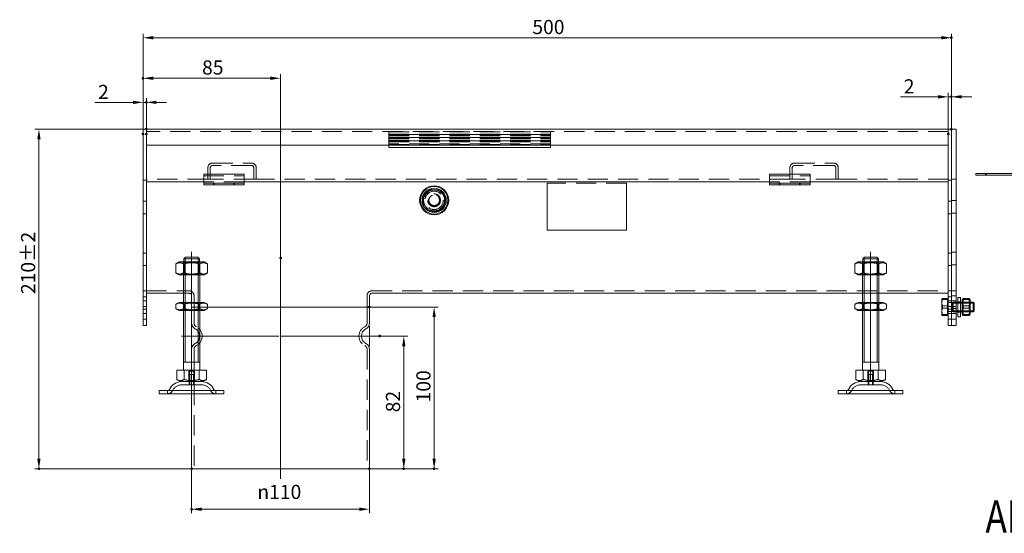
# Model space of a CAD drawing. Extents: x -101 to 30374, y -10540 to 12501.
# Drawn here: x 5264 to 5873, y -3726 to -3408 of the extents above; entities that cross this region are included whole.
import ezdxf

# ---------------------------------------------------------------- set-up
doc = ezdxf.new("R2010")
doc.units = 0
doc.header["$LTSCALE"] = 25
for name, pattern in [('AUSGEZOGEN', [0]), ('GESTRICHELT', [0.75, 0.5, -0.25]), ('STRICHPUNKT', [1, 0.5, -0.25, 0, -0.25])]:
    doc.linetypes.add(name, pattern=pattern)
for name, color, linetype, lineweight in [('ACO_DIMENSION', 3, 'AUSGEZOGEN', 9), ('ACO_HIDDEN', 81, 'GESTRICHELT', 9), ('ACO_MITTE', 1, 'STRICHPUNKT', 9), ('ACO_VISIBLE ( NOTE )', 7, 'CONTINUOUS', 15), ('AM_BOR', 7, 'CONTINUOUS', 50)]:
    doc.layers.add(name, color=color, linetype=linetype, lineweight=lineweight)
doc.styles.add('Text poznámky (ISO)', font='TAHOMA.TTF')
doc.dimstyles.new('Výchozí (ISO)', dxfattribs={"dimscale": 2.5, "dimtxt": 3.5, "dimasz": 2.5, "dimexe": 1, "dimexo": 0, "dimgap": 0.762, "dimtad": 1, "dimrnd": 1e-08, "dimtxsty": 'Text poznámky (ISO)', "dimcen": 0.09, "dimdle": 10, "dimclrd": 256, "dimclre": 256, "dimclrt": 256, "dimazin": 2, "dimtfac": 1.001486, "dimtmove": 0, "dimatfit": 3, "dimfxl": 0, "dimtolj": 1, "dimlwd": -1, "dimlwe": -1, "dimarcsym": 0})

# ---------------------------------------------------------------- blocks, each defined once
blk = doc.blocks.new('*D1253')
at = {"layer": 'ACO_DIMENSION'}
for p, q in [((5339.98, -3478.77), (5339.98, -3441.81)), ((5418.73, -3444.31), (5346.23, -3444.31)), ((5424.98, -3555.52), (5424.98, -3441.81))]:
    blk.add_line(p, q, dxfattribs=at)
for points in [[(5346.23, -3443.27), (5346.23, -3445.35), (5339.98, -3444.31)], [(5418.73, -3443.27), (5418.73, -3445.35), (5424.98, -3444.31)]]:
    blk.add_solid(points, dxfattribs=at)
at = {"layer": 'AM_BOR', "color": 0}
for p in [(5339.98, -3444.31), (5339.98, -3478.77), (5424.98, -3555.52)]:
    blk.add_point(p, dxfattribs=at)
at = {"layer": 'ACO_DIMENSION', "insert": (5376.44, -3433.25), "char_height": 8.75, "attachment_point": 1, "style": 'Text poznámky (ISO)'}
blk.add_mtext('\\A1;85', dxfattribs=at)
blk = doc.blocks.new('*D1254')
at = {"layer": 'ACO_DIMENSION'}
for p, q in [((5479.98, -3585.77), (5522.48, -3585.77)), ((5519.98, -3592.02), (5519.98, -3679.52)), ((5479.98, -3685.77), (5522.48, -3685.77))]:
    blk.add_line(p, q, dxfattribs=at)
for points in [[(5518.94, -3592.02), (5521.02, -3592.02), (5519.98, -3585.77)], [(5518.94, -3679.52), (5521.02, -3679.52), (5519.98, -3685.77)]]:
    blk.add_solid(points, dxfattribs=at)
at = {"layer": 'AM_BOR', "color": 0}
for p in [(5479.98, -3585.77), (5479.98, -3685.77), (5519.98, -3685.77)]:
    blk.add_point(p, dxfattribs=at)
at = {"layer": 'ACO_DIMENSION', "insert": (5508.97, -3644.72), "char_height": 8.75, "attachment_point": 1, "rotation": 90, "style": 'Text poznámky (ISO)'}
blk.add_mtext('\\A1;100', dxfattribs=at)
blk = doc.blocks.new('*D1255')
at = {"layer": 'ACO_DIMENSION'}
for p, q in [((5369.98, -3685.77), (5369.98, -3713.27)), ((5479.98, -3685.77), (5479.98, -3713.27)), ((5473.73, -3710.77), (5376.23, -3710.77))]:
    blk.add_line(p, q, dxfattribs=at)
for points in [[(5376.23, -3709.73), (5376.23, -3711.81), (5369.98, -3710.77)], [(5473.73, -3709.73), (5473.73, -3711.81), (5479.98, -3710.77)]]:
    blk.add_solid(points, dxfattribs=at)
at = {"layer": 'AM_BOR', "color": 0}
for p in [(5369.98, -3685.77), (5479.98, -3685.77), (5369.98, -3710.77)]:
    blk.add_point(p, dxfattribs=at)
at = {"layer": 'ACO_DIMENSION', "insert": (5410.65, -3695.7), "char_height": 8.75, "attachment_point": 1, "style": 'Text poznámky (ISO)'}
blk.add_mtext('\\A1;{\\fAIGDT|b0|i0;\\H8.7500;\\ln\\fTahoma|b0|i0;\\H8.7500;}110', dxfattribs=at)
blk = doc.blocks.new('*D1256')
at = {"layer": 'ACO_DIMENSION'}
for p, q in [((5486.23, -3603.77), (5503.72, -3603.77)), ((5501.22, -3610.02), (5501.22, -3679.52)), ((5479.98, -3685.77), (5503.72, -3685.77))]:
    blk.add_line(p, q, dxfattribs=at)
for points in [[(5500.17, -3610.02), (5502.26, -3610.02), (5501.22, -3603.77)], [(5500.17, -3679.52), (5502.26, -3679.52), (5501.22, -3685.77)]]:
    blk.add_solid(points, dxfattribs=at)
at = {"layer": 'AM_BOR', "color": 0}
for p in [(5486.23, -3603.77), (5479.98, -3685.77), (5501.22, -3685.77)]:
    blk.add_point(p, dxfattribs=at)
at = {"layer": 'ACO_DIMENSION', "insert": (5490.16, -3650.86), "char_height": 8.75, "attachment_point": 1, "rotation": 90, "style": 'Text poznámky (ISO)'}
blk.add_mtext('\\A1;82', dxfattribs=at)
blk = doc.blocks.new('*D1257')
at = {"layer": 'ACO_DIMENSION'}
for p, q in [((5341.98, -3475.77), (5273, -3475.77)), ((5275.5, -3482.02), (5275.5, -3679.52)), ((5369.98, -3685.77), (5273, -3685.77))]:
    blk.add_line(p, q, dxfattribs=at)
for points in [[(5274.46, -3482.02), (5276.54, -3482.02), (5275.5, -3475.77)], [(5274.46, -3679.52), (5276.54, -3679.52), (5275.5, -3685.77)]]:
    blk.add_solid(points, dxfattribs=at)
at = {"layer": 'AM_BOR', "color": 0}
for p in [(5341.98, -3475.77), (5275.5, -3685.77), (5369.98, -3685.77)]:
    blk.add_point(p, dxfattribs=at)
at = {"layer": 'ACO_DIMENSION', "insert": (5264.47, -3577.72), "char_height": 8.75, "attachment_point": 1, "rotation": 90, "style": 'Text poznámky (ISO)'}
blk.add_mtext('\\A1;210{\\H8.763000;±2}', dxfattribs=at)
blk = doc.blocks.new('*D1258')
at = {"layer": 'ACO_DIMENSION'}
for p, q in [((5339.98, -3478.77), (5339.98, -3416.77)), ((5346.23, -3419.27), (5833.73, -3419.27)), ((5839.98, -3475.82), (5839.98, -3416.77))]:
    blk.add_line(p, q, dxfattribs=at)
for points in [[(5346.23, -3418.23), (5346.23, -3420.31), (5339.98, -3419.27)], [(5833.73, -3418.23), (5833.73, -3420.31), (5839.98, -3419.27)]]:
    blk.add_solid(points, dxfattribs=at)
at = {"layer": 'AM_BOR', "color": 0}
for p in [(5839.98, -3419.27), (5839.98, -3475.82), (5339.98, -3478.77)]:
    blk.add_point(p, dxfattribs=at)
at = {"layer": 'ACO_DIMENSION', "insert": (5580.74, -3408.26), "char_height": 8.75, "attachment_point": 1, "style": 'Text poznámky (ISO)'}
blk.add_mtext('\\A1;500', dxfattribs=at)
blk = doc.blocks.new('*D1259')
at = {"layer": 'ACO_DIMENSION'}
for p, q in [((5333.73, -3459.21), (5310.19, -3459.21)), ((5339.98, -3478.77), (5339.98, -3456.71)), ((5341.98, -3459.21), (5339.98, -3459.21)), ((5341.98, -3478.77), (5341.98, -3456.71)), ((5348.23, -3459.21), (5354.48, -3459.21))]:
    blk.add_line(p, q, dxfattribs=at)
for points in [[(5333.73, -3458.17), (5333.73, -3460.25), (5339.98, -3459.21)], [(5348.23, -3458.17), (5348.23, -3460.25), (5341.98, -3459.21)]]:
    blk.add_solid(points, dxfattribs=at)
at = {"layer": 'AM_BOR', "color": 0}
for p in [(5341.98, -3459.21), (5339.98, -3478.77), (5341.98, -3478.77)]:
    blk.add_point(p, dxfattribs=at)
at = {"layer": 'ACO_DIMENSION', "insert": (5312.1, -3448.38), "char_height": 8.75, "attachment_point": 1, "style": 'Text poznámky (ISO)'}
blk.add_mtext('\\A1;2', dxfattribs=at)
blk = doc.blocks.new('*D1260')
at = {"layer": 'ACO_DIMENSION'}
for p, q in [((5831.73, -3455.79), (5808.55, -3455.79)), ((5837.98, -3478.77), (5837.98, -3453.29)), ((5839.98, -3455.79), (5837.98, -3455.79)), ((5839.98, -3475.82), (5839.98, -3453.29)), ((5846.23, -3455.79), (5852.48, -3455.79))]:
    blk.add_line(p, q, dxfattribs=at)
for points in [[(5831.73, -3454.75), (5831.73, -3456.83), (5837.98, -3455.79)], [(5846.23, -3454.75), (5846.23, -3456.83), (5839.98, -3455.79)]]:
    blk.add_solid(points, dxfattribs=at)
at = {"layer": 'AM_BOR', "color": 0}
for p in [(5839.98, -3455.79), (5839.98, -3475.82), (5837.98, -3478.77)]:
    blk.add_point(p, dxfattribs=at)
at = {"layer": 'ACO_DIMENSION', "insert": (5810.46, -3444.95), "char_height": 8.75, "attachment_point": 1, "style": 'Text poznámky (ISO)'}
blk.add_mtext('\\A1;2', dxfattribs=at)

msp = doc.modelspace()

# ---------------------------------------------------------------- linework, layer by layer
at = {"layer": 'ACO_HIDDEN'}
for p, q in [((5837.983, -3477.272), (5341.983, -3477.272)), ((5491.983, -3477.389), (5491.983, -3477.272)), ((5491.983, -3477.389), (5591.983, -3477.389)), ((5491.983, -3477.389), (5491.983, -3478.776)), ((5591.983, -3477.272), (5591.983, -3477.389)), ((5591.983, -3478.776), (5591.983, -3477.389)), ((5491.983, -3478.776), (5591.983, -3478.776)), ((5491.983, -3478.852), (5491.983, -3478.776)), ((5491.983, -3478.852), (5491.983, -3479.27)), ((5591.983, -3479.003), (5491.983, -3479.003)), ((5491.983, -3479.016), (5591.983, -3479.016)), ((5491.983, -3479.27), (5591.983, -3479.27)), ((5491.983, -3479.27), (5491.983, -3479.709)), ((5491.983, -3479.709), (5591.983, -3479.709)), ((5491.983, -3479.709), (5491.983, -3480.776)), ((5491.983, -3480.776), (5591.983, -3480.776)), ((5491.983, -3480.852), (5491.983, -3480.776)), ((5491.983, -3480.852), (5491.983, -3481.27)), ((5591.983, -3481.003), (5491.983, -3481.003)), ((5491.983, -3481.016), (5591.983, -3481.016)), ((5491.983, -3481.27), (5591.983, -3481.27)), ((5491.983, -3481.27), (5491.983, -3481.709)), ((5491.983, -3481.709), (5591.983, -3481.709)), ((5491.983, -3481.709), (5491.983, -3482.776)), ((5491.983, -3482.776), (5591.983, -3482.776)), ((5491.983, -3482.852), (5491.983, -3482.776)), ((5491.983, -3482.852), (5491.983, -3483.27)), ((5591.983, -3483.003), (5491.983, -3483.003)), ((5491.983, -3483.016), (5591.983, -3483.016)), ((5491.983, -3483.27), (5591.983, -3483.27)), ((5491.983, -3483.27), (5491.983, -3483.709)), ((5591.983, -3478.776), (5591.983, -3478.852)), ((5591.983, -3479.27), (5591.983, -3478.852)), ((5591.983, -3479.709), (5591.983, -3479.27)), ((5591.983, -3480.776), (5591.983, -3479.709)), ((5591.983, -3480.776), (5591.983, -3480.852)), ((5591.983, -3481.27), (5591.983, -3480.852)), ((5591.983, -3481.709), (5591.983, -3481.27)), ((5591.983, -3482.776), (5591.983, -3481.709)), ((5591.983, -3482.776), (5591.983, -3482.852)), ((5591.983, -3483.27), (5591.983, -3482.852)), ((5591.983, -3483.709), (5591.983, -3483.27)), ((5491.983, -3483.709), (5591.983, -3483.709)), ((5491.983, -3483.709), (5491.983, -3484.776)), ((5591.983, -3484.776), (5491.983, -3484.776)), ((5491.983, -3484.776), (5491.983, -3485.272)), ((5491.983, -3485.272), (5591.983, -3485.272)), ((5491.983, -3485.272), (5491.983, -3485.772)), ((5591.983, -3484.776), (5591.983, -3483.709)), ((5591.983, -3485.272), (5591.983, -3484.776)), ((5591.983, -3485.772), (5591.983, -3485.272)), ((5379.983, -3506.772), (5379.983, -3499.772)), ((5381.483, -3499.772), (5381.483, -3506.772)), ((5382.983, -3496.772), (5406.983, -3496.772)), ((5406.983, -3498.272), (5382.983, -3498.272)), ((5408.483, -3506.772), (5408.483, -3499.772)), ((5409.983, -3499.772), (5409.983, -3506.772)), ((5739.983, -3506.772), (5739.983, -3499.772)), ((5741.483, -3499.772), (5741.483, -3506.772)), ((5742.983, -3496.772), (5766.983, -3496.772)), ((5766.983, -3498.272), (5742.983, -3498.272)), ((5768.483, -3506.772), (5768.483, -3499.772)), ((5769.983, -3499.772), (5769.983, -3506.772)), ((5341.983, -3507.272), (5339.983, -3507.272)), ((5379.983, -3506.772), (5341.983, -3506.772)), ((5377.483, -3504.575), (5402.483, -3504.575)), ((5381.483, -3506.772), (5379.983, -3506.772)), ((5408.483, -3506.772), (5381.483, -3506.772)), ((5409.983, -3506.772), (5408.483, -3506.772)), ((5739.983, -3506.772), (5409.983, -3506.772)), ((5727.483, -3504.575), (5752.483, -3504.575)), ((5741.483, -3506.772), (5739.983, -3506.772)), ((5768.483, -3506.772), (5741.483, -3506.772)), ((5769.983, -3506.772), (5768.483, -3506.772)), ((5837.983, -3506.772), (5769.983, -3506.772)), ((5839.983, -3507.272), (5837.983, -3507.272)), ((5842.983, -3506.772), (5839.983, -3506.772)), ((5861.466, -3503.191), (5861.466, -3504.191)), ((5402.483, -3508.272), (5377.483, -3508.272)), ((5383.483, -3510.272), (5383.483, -3509.272)), ((5383.983, -3509.272), (5383.983, -3510.272)), ((5395.983, -3509.272), (5395.983, -3510.272)), ((5396.483, -3510.272), (5396.483, -3509.272)), ((5589.983, -3509.272), (5589.983, -3509.388)), ((5638.983, -3509.272), (5589.983, -3509.272)), ((5638.983, -3509.388), (5638.983, -3509.272)), ((5752.483, -3508.272), (5727.483, -3508.272)), ((5733.483, -3510.272), (5733.483, -3509.272)), ((5733.983, -3509.272), (5733.983, -3510.272)), ((5745.983, -3509.272), (5745.983, -3510.272)), ((5746.483, -3510.272), (5746.483, -3509.272)), ((5842.983, -3519.872), (5839.983, -3519.872)), ((5341.983, -3520.372), (5339.983, -3520.372)), ((5839.983, -3520.372), (5837.983, -3520.372)), ((5341.983, -3528.172), (5339.983, -3528.172)), ((5839.983, -3528.172), (5837.983, -3528.172)), ((5842.983, -3527.672), (5839.983, -3527.672)), ((5339.983, -3552.372), (5341.983, -3552.372)), ((5366.003, -3557.873), (5366.003, -3554.976)), ((5373.962, -3554.976), (5373.962, -3557.873)), ((5786.003, -3557.873), (5786.003, -3554.976)), ((5793.962, -3554.976), (5793.962, -3557.873)), ((5837.983, -3552.372), (5839.983, -3552.372)), ((5839.983, -3551.872), (5842.983, -3551.872)), ((5339.983, -3560.172), (5341.983, -3560.172)), ((5364.983, -3565.873), (5364.983, -3557.873)), ((5365.795, -3558.342), (5364.983, -3557.873)), ((5364.983, -3557.873), (5364.983, -3565.873)), ((5365.795, -3558.342), (5374.171, -3558.342)), ((5365.795, -3565.404), (5365.795, -3558.342)), ((5365.88, -3557.873), (5365.88, -3565.873)), ((5374.086, -3565.873), (5374.086, -3557.873)), ((5374.171, -3558.342), (5374.982, -3557.873)), ((5374.171, -3565.404), (5374.171, -3558.342)), ((5374.983, -3565.873), (5374.983, -3557.873)), ((5374.983, -3565.873), (5374.983, -3557.873)), ((5784.983, -3565.873), (5784.983, -3557.873)), ((5785.795, -3558.342), (5784.983, -3557.873)), ((5784.983, -3557.873), (5784.983, -3565.873)), ((5785.795, -3558.342), (5794.171, -3558.342)), ((5785.795, -3565.404), (5785.795, -3558.342)), ((5785.88, -3557.873), (5785.88, -3565.873)), ((5794.086, -3565.873), (5794.086, -3557.873)), ((5794.171, -3558.342), (5794.982, -3557.873)), ((5794.171, -3565.404), (5794.171, -3558.342)), ((5794.983, -3565.873), (5794.983, -3557.873)), ((5794.983, -3565.873), (5794.983, -3557.873)), ((5837.983, -3560.172), (5839.983, -3560.172)), ((5839.983, -3559.672), (5842.983, -3559.672)), ((5365.795, -3565.404), (5364.983, -3565.873)), ((5374.171, -3565.404), (5365.795, -3565.404)), ((5374.171, -3565.404), (5374.982, -3565.873)), ((5785.795, -3565.404), (5784.983, -3565.873)), ((5794.171, -3565.404), (5785.795, -3565.404)), ((5794.171, -3565.404), (5794.982, -3565.873)), ((5341.983, -3575.772), (5339.983, -3575.772)), ((5341.983, -3579.372), (5339.983, -3579.372)), ((5341.983, -3575.766), (5368.483, -3575.766)), ((5364.983, -3577.266), (5368.483, -3577.266)), ((5369.983, -3585.772), (5369.983, -3578.766)), ((5371.483, -3585.772), (5371.483, -3578.766)), ((5478.483, -3585.772), (5478.483, -3578.766)), ((5481.483, -3575.766), (5837.983, -3575.766)), ((5784.983, -3577.266), (5794.983, -3577.266)), ((5839.983, -3575.772), (5837.983, -3575.772)), ((5839.983, -3579.372), (5837.983, -3579.372)), ((5842.983, -3575.772), (5839.983, -3575.772)), ((5842.983, -3578.872), (5839.983, -3578.872)), ((5341.983, -3581.872), (5339.983, -3581.872)), ((5341.983, -3585.372), (5339.983, -3585.372)), ((5341.983, -3587.172), (5339.983, -3587.172)), ((5364.983, -3587.873), (5364.983, -3582.873)), ((5365.795, -3583.342), (5364.983, -3582.873)), ((5364.983, -3582.873), (5364.983, -3587.873)), ((5365.795, -3583.342), (5374.171, -3583.342)), ((5365.795, -3587.404), (5365.795, -3583.342)), ((5365.88, -3582.873), (5365.88, -3587.873)), ((5369.983, -3585.772), (5379.797, -3585.772)), ((5369.983, -3585.772), (5379.797, -3585.772)), ((5369.983, -3585.772), (5369.983, -3595.709)), ((5371.483, -3585.772), (5371.483, -3595.709)), ((5374.086, -3587.873), (5374.086, -3582.873)), ((5374.171, -3583.342), (5374.982, -3582.873)), ((5374.171, -3587.404), (5374.171, -3583.342)), ((5374.983, -3587.873), (5374.983, -3582.873)), ((5374.983, -3587.873), (5374.983, -3582.873)), ((5478.483, -3585.772), (5478.483, -3595.709)), ((5784.983, -3587.873), (5784.983, -3582.873)), ((5785.795, -3583.342), (5784.983, -3582.873)), ((5784.983, -3582.873), (5784.983, -3587.873)), ((5785.795, -3583.342), (5794.171, -3583.342)), ((5785.795, -3587.404), (5785.795, -3583.342)), ((5785.88, -3582.873), (5785.88, -3587.873)), ((5794.086, -3587.873), (5794.086, -3582.873)), ((5794.171, -3583.342), (5794.982, -3582.873)), ((5794.171, -3587.404), (5794.171, -3583.342)), ((5794.983, -3587.873), (5794.983, -3582.873)), ((5794.983, -3587.873), (5794.983, -3582.873)), ((5837.482, -3585.114), (5834.429, -3585.114)), ((5839.983, -3581.872), (5837.983, -3581.872)), ((5837.983, -3583.042), (5840.369, -3583.042)), ((5839.983, -3585.372), (5837.983, -3585.372)), ((5839.983, -3587.172), (5837.983, -3587.172)), ((5842.983, -3581.872), (5839.983, -3581.872)), ((5842.983, -3585.372), (5839.983, -3585.372)), ((5842.983, -3586.672), (5839.983, -3586.672)), ((5840.369, -3583.042), (5840.983, -3582.772)), ((5840.369, -3588.501), (5840.369, -3583.042)), ((5840.983, -3588.772), (5840.983, -3582.772)), ((5840.983, -3582.772), (5842.983, -3582.772)), ((5840.983, -3588.772), (5840.983, -3582.772)), ((5842.983, -3583.371), (5840.983, -3583.371)), ((5845.583, -3582.572), (5843.983, -3582.572)), ((5843.983, -3582.772), (5845.583, -3582.772)), ((5845.583, -3583.371), (5843.983, -3583.371)), ((5846.895, -3583.313), (5846.583, -3582.772)), ((5851.583, -3582.772), (5846.583, -3582.772)), ((5846.583, -3582.772), (5851.583, -3582.772)), ((5851.583, -3583.371), (5846.583, -3583.371)), ((5846.895, -3588.23), (5846.895, -3583.313)), ((5851.27, -3583.313), (5846.895, -3583.313)), ((5850.79, -3585.114), (5847.375, -3585.114)), ((5851.27, -3583.313), (5851.583, -3582.772)), ((5851.27, -3583.313), (5851.27, -3588.23)), ((5341.983, -3589.672), (5339.983, -3589.672)), ((5341.983, -3593.172), (5339.983, -3593.172)), ((5365.795, -3587.404), (5364.983, -3587.873)), ((5374.171, -3587.404), (5365.795, -3587.404)), ((5374.171, -3587.404), (5374.982, -3587.873)), ((5785.795, -3587.404), (5784.983, -3587.873)), ((5794.171, -3587.404), (5785.795, -3587.404)), ((5794.171, -3587.404), (5794.982, -3587.873)), ((5837.482, -3590.41), (5834.429, -3590.41)), ((5837.983, -3588.501), (5840.369, -3588.501)), ((5839.983, -3589.672), (5837.983, -3589.672)), ((5839.983, -3593.172), (5837.983, -3593.172)), ((5842.983, -3589.672), (5839.983, -3589.672)), ((5842.983, -3593.172), (5839.983, -3593.172)), ((5840.369, -3588.501), (5840.983, -3588.772)), ((5840.983, -3588.173), (5842.983, -3588.173)), ((5840.983, -3588.772), (5842.983, -3588.772)), ((5843.983, -3588.173), (5845.583, -3588.173)), ((5843.983, -3588.772), (5845.583, -3588.772)), ((5845.583, -3588.972), (5843.983, -3588.972)), ((5846.583, -3588.173), (5851.583, -3588.173)), ((5846.895, -3588.23), (5846.583, -3588.771)), ((5846.583, -3588.772), (5851.583, -3588.772)), ((5846.583, -3588.772), (5851.583, -3588.772)), ((5851.27, -3588.23), (5846.895, -3588.23)), ((5850.79, -3590.41), (5847.375, -3590.41)), ((5851.27, -3588.23), (5851.583, -3588.771)), ((5369.983, -3611.834), (5369.983, -3639.373)), ((5371.483, -3611.834), (5371.483, -3631.873)), ((5478.483, -3611.834), (5478.483, -3685.772)), ((5368.312, -3625.373), (5368.312, -3631.873)), ((5368.312, -3625.373), (5371.653, -3625.373)), ((5368.583, -3631.873), (5368.583, -3625.373)), ((5368.583, -3627.573), (5371.383, -3627.573)), ((5368.583, -3633.873), (5368.583, -3627.573)), ((5368.884, -3627.573), (5368.884, -3633.873)), ((5371.082, -3633.873), (5371.082, -3627.573)), ((5371.383, -3631.873), (5371.383, -3625.373)), ((5371.383, -3633.873), (5371.383, -3627.573)), ((5371.653, -3631.873), (5371.653, -3625.373)), ((5788.312, -3625.373), (5788.312, -3631.873)), ((5788.312, -3625.373), (5791.653, -3625.373)), ((5788.583, -3631.873), (5788.583, -3625.373)), ((5788.583, -3627.573), (5791.383, -3627.573)), ((5788.583, -3633.873), (5788.583, -3627.573)), ((5788.884, -3627.573), (5788.884, -3633.873)), ((5791.082, -3633.873), (5791.082, -3627.573)), ((5791.383, -3631.873), (5791.383, -3625.373)), ((5791.383, -3633.873), (5791.383, -3627.573)), ((5791.653, -3631.873), (5791.653, -3625.373)), ((5376.03, -3633.873), (5363.935, -3633.873)), ((5368.483, -3631.873), (5368.483, -3633.873)), ((5371.483, -3631.873), (5371.483, -3633.873)), ((5371.483, -3633.873), (5371.483, -3685.772)), ((5796.03, -3633.873), (5783.935, -3633.873)), ((5788.483, -3631.873), (5788.483, -3633.873)), ((5791.483, -3631.873), (5791.483, -3633.873)), ((5354.983, -3639.373), (5354.983, -3637.373)), ((5384.983, -3639.373), (5384.983, -3637.373)), ((5774.983, -3639.373), (5774.983, -3637.373)), ((5804.983, -3639.373), (5804.983, -3637.373))]:
    msp.add_line(p, q, dxfattribs=at)
for radius in [7, 5.7, 5.65, 4, 4, 3.662, 3.324, 3.233]:
    msp.add_circle((5519.983, -3519.772), radius, dxfattribs=at)
for centre, radius, start, end in [((5382.983, -3499.772), 3, 90, 180), ((5382.983, -3499.772), 1.5, 90, 180), ((5406.983, -3499.772), 3, 0, 90), ((5406.983, -3499.772), 1.5, 0, 90), ((5742.983, -3499.772), 3, 90, 180), ((5742.983, -3499.772), 1.5, 90, 180), ((5766.983, -3499.772), 3, 0, 90), ((5766.983, -3499.772), 1.5, 0, 90), ((5519.983, -3519.772), 6.5, 90, 150), ((5519.983, -3519.772), 6.5, 30, 90), ((5519.983, -3519.772), 6.5, 150, 210), ((5519.983, -3519.772), 3.256, 110, 20), ((5519.983, -3519.772), 6.5, 330, 30), ((5519.983, -3519.772), 6.5, 210, 270), ((5519.983, -3519.772), 6.5, 270, 330), ((5368.483, -3578.766), 3, 0, 90), ((5368.483, -3578.766), 1.5, 0, 90), ((5481.483, -3578.766), 3, 90, 180), ((5373.983, -3595.709), 4, 180, 243.6122), ((5373.983, -3595.709), 2.5, 180, 243.6122), ((5369.983, -3603.772), 5, 296.3878, 63.6122), ((5369.983, -3603.772), 6.5, 296.3878, 63.6122), ((5479.983, -3603.772), 6.5, 116.3878, 243.6122), ((5475.983, -3595.709), 2.5, 296.3878, 0), ((5373.983, -3611.834), 4, 116.3878, 180), ((5373.983, -3611.834), 2.5, 116.3878, 180), ((5475.983, -3611.834), 2.5, 0, 63.6122), ((5363.935, -3640.373), 6.5, 90, 155.098938), ((5376.03, -3640.373), 6.5, 24.901062, 90), ((5783.935, -3640.373), 6.5, 90, 155.098938), ((5796.03, -3640.373), 6.5, 24.901062, 90), ((5355.319, -3636.373), 3, 270, 335.098938), ((5384.646, -3636.373), 3, 204.901062, 270), ((5775.319, -3636.373), 3, 270, 335.098938), ((5804.646, -3636.373), 3, 204.901062, 270)]:
    msp.add_arc(centre, radius, start, end, dxfattribs=at)
for points, weights in [([(5512.477, -3519.772), (5514.353, -3516.522), (5516.23, -3513.272)], [1, 1.15470053838, 1]), ([(5516.23, -3513.272), (5519.983, -3513.272), (5523.735, -3513.272)], [1, 1.15470053838, 1]), ([(5523.735, -3513.272), (5525.612, -3516.522), (5527.488, -3519.772)], [1, 1.15470053838, 1]), ([(5516.23, -3526.272), (5514.353, -3523.022), (5512.477, -3519.772)], [1, 1.15470053838, 1]), ([(5527.488, -3519.772), (5525.612, -3523.022), (5523.735, -3526.272)], [1, 1.15470053838, 1]), ([(5523.735, -3526.272), (5519.983, -3526.272), (5516.23, -3526.272)], [1, 1.15470053838, 1]), ([(5833.982, -3582.794), (5833.982, -3581.718), (5834.429, -3580.475)], [1, 1.0379548493, 1]), ([(5847.375, -3585.114), (5846.542, -3582.794), (5847.375, -3580.475)], [1, 1.15470053838, 1]), ([(5850.79, -3580.475), (5851.623, -3582.794), (5850.79, -3585.114)], [1, 1.15470053838, 1]), ([(5834.429, -3585.114), (5833.982, -3583.871), (5833.982, -3582.794)], [1, 1.0379548493, 1]), ([(5833.982, -3587.762), (5833.982, -3586.533), (5834.429, -3585.114)], [1, 1.0379548493, 1]), ([(5847.375, -3590.41), (5846.542, -3587.762), (5847.375, -3585.114)], [1, 1.15470053838, 1]), ([(5850.79, -3585.114), (5851.623, -3587.762), (5850.79, -3590.41)], [1, 1.15470053838, 1]), ([(5834.429, -3590.41), (5833.982, -3588.991), (5833.982, -3587.762)], [1, 1.0379548493, 1]), ([(5833.982, -3590.739), (5833.982, -3590.586), (5834.429, -3590.41)], [1, 1.0379548493, 1]), ([(5834.001, -3590.804), (5833.982, -3590.772), (5833.982, -3590.739)], [1.01246650667, 1.00786164958, 1]), ([(5846.948, -3590.804), (5846.842, -3590.621), (5847.375, -3590.41)], [1.07383053607, 1.09385033902, 1]), ([(5850.79, -3590.41), (5851.323, -3590.621), (5851.217, -3590.804)], [1, 1.09385033902, 1.07383053607])]:
    msp.add_rational_spline(points, weights, degree=2, dxfattribs=at)
at = {"layer": 'ACO_MITTE', "linetype": 'Continuous'}
for p, q in [((5369.983, -3631.123), (5369.983, -3551.623)), ((5424.983, -3555.522), (5424.983, -3692.022)), ((5789.983, -3631.123), (5789.983, -3551.623)), ((5369.983, -3597.522), (5369.983, -3610.022)), ((5479.983, -3597.522), (5479.983, -3610.022)), ((5423.857, -3603.772), (5363.733, -3603.772)), ((5486.233, -3603.772), (5424.824, -3603.772))]:
    msp.add_line(p, q, dxfattribs=at)
at = {"layer": 'ACO_VISIBLE ( NOTE )'}
for p, q in [((5341.983, -3475.772), (5339.983, -3475.772)), ((5339.983, -3478.772), (5339.983, -3475.772)), ((5837.983, -3475.772), (5341.983, -3475.772)), ((5341.983, -3478.772), (5341.983, -3475.772)), ((5341.983, -3478.772), (5341.983, -3475.772)), ((5837.983, -3475.772), (5837.983, -3478.772)), ((5839.983, -3475.772), (5837.983, -3475.772)), ((5837.983, -3478.772), (5837.983, -3475.772)), ((5842.983, -3475.772), (5839.983, -3475.772)), ((5839.983, -3475.822), (5839.983, -3475.772)), ((5839.983, -3475.822), (5839.983, -3597.222)), ((5842.983, -3475.822), (5842.983, -3475.772)), ((5842.983, -3475.822), (5842.983, -3597.222)), ((5339.983, -3478.772), (5339.983, -3594.272)), ((5341.983, -3478.772), (5341.983, -3485.772)), ((5341.983, -3478.772), (5341.983, -3594.272)), ((5837.983, -3478.772), (5837.983, -3485.772)), ((5837.983, -3478.772), (5837.983, -3594.272)), ((5839.983, -3478.772), (5839.983, -3594.272)), ((5341.983, -3485.772), (5837.983, -3485.772)), ((5491.983, -3485.772), (5491.983, -3487.141)), ((5491.983, -3487.141), (5591.983, -3487.141)), ((5591.983, -3487.141), (5591.983, -3485.772)), ((5377.483, -3503.575), (5377.483, -3505.332)), ((5377.483, -3503.575), (5402.483, -3503.575)), ((5377.483, -3507.807), (5377.483, -3505.332)), ((5377.483, -3509.272), (5377.483, -3507.807)), ((5402.483, -3503.575), (5402.483, -3505.332)), ((5402.483, -3507.807), (5402.483, -3505.332)), ((5402.483, -3509.272), (5402.483, -3507.807)), ((5727.483, -3503.575), (5727.483, -3505.332)), ((5727.483, -3503.575), (5752.483, -3503.575)), ((5727.483, -3507.807), (5727.483, -3505.332)), ((5727.483, -3509.272), (5727.483, -3507.807)), ((5752.483, -3503.575), (5752.483, -3505.332)), ((5752.483, -3507.807), (5752.483, -3505.332)), ((5752.483, -3509.272), (5752.483, -3507.807)), ((5860.978, -3503.191), (5854.966, -3503.191)), ((5854.966, -3504.191), (5854.966, -3503.191)), ((5854.966, -3504.191), (5860.978, -3504.191)), ((5860.978, -3503.191), (5877.466, -3503.191)), ((5860.978, -3503.191), (5860.978, -3504.191)), ((5877.466, -3504.191), (5860.978, -3504.191)), ((5377.483, -3508.272), (5341.983, -3508.272)), ((5377.483, -3510.272), (5377.483, -3509.272)), ((5402.483, -3509.272), (5377.483, -3509.272)), ((5377.483, -3510.272), (5402.483, -3510.272)), ((5727.483, -3508.272), (5402.483, -3508.272)), ((5402.483, -3509.272), (5402.483, -3510.272)), ((5589.983, -3509.388), (5589.983, -3538.272)), ((5638.983, -3538.272), (5638.983, -3509.388)), ((5727.483, -3510.272), (5727.483, -3509.272)), ((5752.483, -3509.272), (5727.483, -3509.272)), ((5727.483, -3510.272), (5752.483, -3510.272)), ((5837.983, -3508.272), (5752.483, -3508.272)), ((5752.483, -3509.272), (5752.483, -3510.272)), ((5589.983, -3538.272), (5638.983, -3538.272)), ((5365.084, -3555.873), (5365.084, -3557.873)), ((5374.881, -3555.873), (5365.084, -3555.873)), ((5366.11, -3554.873), (5373.855, -3554.873)), ((5374.881, -3557.873), (5374.881, -3555.873)), ((5785.084, -3555.873), (5785.084, -3557.873)), ((5794.881, -3555.873), (5785.084, -3555.873)), ((5786.11, -3554.873), (5793.855, -3554.873)), ((5794.881, -3557.873), (5794.881, -3555.873)), ((5362.333, -3557.873), (5360.168, -3559.123)), ((5360.168, -3564.623), (5360.168, -3559.123)), ((5377.633, -3557.873), (5362.333, -3557.873)), ((5365.075, -3564.623), (5365.075, -3559.123)), ((5374.89, -3564.623), (5374.89, -3559.123)), ((5377.633, -3557.873), (5379.797, -3559.123)), ((5379.797, -3564.623), (5379.797, -3559.123)), ((5782.333, -3557.873), (5780.168, -3559.123)), ((5780.168, -3564.623), (5780.168, -3559.123)), ((5797.633, -3557.873), (5782.333, -3557.873)), ((5785.075, -3564.623), (5785.075, -3559.123)), ((5794.89, -3564.623), (5794.89, -3559.123)), ((5797.633, -3557.873), (5799.797, -3559.123)), ((5799.797, -3564.623), (5799.797, -3559.123)), ((5362.333, -3565.873), (5360.168, -3564.623)), ((5362.333, -3565.873), (5377.633, -3565.873)), ((5364.983, -3582.873), (5364.983, -3565.873)), ((5365.88, -3565.873), (5365.88, -3582.873)), ((5374.086, -3582.873), (5374.086, -3565.873)), ((5374.983, -3582.873), (5374.983, -3565.873)), ((5377.633, -3565.873), (5379.797, -3564.623)), ((5782.333, -3565.873), (5780.168, -3564.623)), ((5782.333, -3565.873), (5797.633, -3565.873)), ((5784.983, -3582.873), (5784.983, -3565.873)), ((5785.88, -3565.873), (5785.88, -3582.873)), ((5794.086, -3582.873), (5794.086, -3565.873)), ((5794.983, -3582.873), (5794.983, -3565.873)), ((5797.633, -3565.873), (5799.797, -3564.623)), ((5341.983, -3577.266), (5364.983, -3577.266)), ((5479.983, -3585.772), (5479.983, -3578.766)), ((5481.483, -3577.266), (5784.983, -3577.266)), ((5794.983, -3577.266), (5837.983, -3577.266)), ((5833.982, -3580.772), (5834.001, -3580.739)), ((5833.982, -3580.772), (5833.982, -3580.804)), ((5833.982, -3580.804), (5833.982, -3583.781)), ((5837.482, -3580.475), (5834.429, -3580.475)), ((5837.482, -3581.133), (5834.429, -3581.133)), ((5837.482, -3580.475), (5837.482, -3581.133)), ((5837.482, -3581.133), (5837.482, -3586.429)), ((5843.983, -3591.772), (5843.983, -3579.772)), ((5845.583, -3579.772), (5843.983, -3579.772)), ((5845.583, -3591.772), (5845.583, -3579.772)), ((5846.583, -3581.372), (5846.948, -3580.739)), ((5850.79, -3580.475), (5847.375, -3580.475)), ((5850.79, -3581.133), (5847.375, -3581.133)), ((5851.583, -3581.372), (5851.217, -3580.739)), ((5362.183, -3582.873), (5360.168, -3584.036)), ((5360.168, -3586.71), (5360.168, -3584.036)), ((5362.183, -3587.873), (5360.168, -3586.71)), ((5377.783, -3582.873), (5362.183, -3582.873)), ((5365.075, -3586.71), (5365.075, -3584.036)), ((5374.89, -3586.71), (5374.89, -3584.036)), ((5377.783, -3582.873), (5379.797, -3584.036)), ((5377.783, -3587.873), (5379.797, -3586.71)), ((5379.797, -3586.71), (5379.797, -3584.036)), ((5379.797, -3585.772), (5479.983, -3585.772)), ((5379.797, -3585.772), (5479.983, -3585.772)), ((5479.983, -3585.772), (5479.983, -3595.709)), ((5782.183, -3582.873), (5780.168, -3584.036)), ((5780.168, -3586.71), (5780.168, -3584.036)), ((5782.183, -3587.873), (5780.168, -3586.71)), ((5797.783, -3582.873), (5782.183, -3582.873)), ((5785.075, -3586.71), (5785.075, -3584.036)), ((5794.89, -3586.71), (5794.89, -3584.036)), ((5797.783, -3582.873), (5799.797, -3584.036)), ((5797.783, -3587.873), (5799.797, -3586.71)), ((5799.797, -3586.71), (5799.797, -3584.036)), ((5833.982, -3583.781), (5833.982, -3588.749)), ((5837.482, -3586.429), (5834.429, -3586.429)), ((5837.482, -3581.422), (5837.983, -3581.422)), ((5837.482, -3586.429), (5837.482, -3591.068)), ((5842.983, -3582.772), (5843.983, -3582.772)), ((5843.983, -3583.371), (5842.983, -3583.371)), ((5845.583, -3582.772), (5846.583, -3582.772)), ((5846.583, -3583.371), (5845.583, -3583.371)), ((5846.583, -3581.372), (5846.583, -3590.172)), ((5850.79, -3586.429), (5847.375, -3586.429)), ((5851.583, -3590.172), (5851.583, -3581.372)), ((5851.583, -3582.772), (5853.369, -3582.772)), ((5853.968, -3583.371), (5851.583, -3583.371)), ((5853.369, -3588.772), (5853.369, -3582.772)), ((5853.983, -3583.385), (5853.369, -3582.772)), ((5853.983, -3583.385), (5853.983, -3588.158)), ((5362.183, -3587.873), (5377.783, -3587.873)), ((5364.983, -3624.873), (5364.983, -3587.873)), ((5365.88, -3587.873), (5365.88, -3619.873)), ((5374.086, -3619.873), (5374.086, -3587.873)), ((5374.983, -3624.873), (5374.983, -3587.873)), ((5782.183, -3587.873), (5797.783, -3587.873)), ((5784.983, -3624.873), (5784.983, -3587.873)), ((5785.88, -3587.873), (5785.88, -3619.873)), ((5794.086, -3619.873), (5794.086, -3587.873)), ((5794.983, -3624.873), (5794.983, -3587.873)), ((5833.982, -3588.749), (5833.982, -3590.772)), ((5833.982, -3590.772), (5834.001, -3590.804)), ((5837.482, -3591.068), (5834.429, -3591.068)), ((5837.482, -3590.122), (5837.983, -3590.122)), ((5842.983, -3588.173), (5843.983, -3588.173)), ((5842.983, -3588.772), (5843.983, -3588.772)), ((5845.583, -3591.772), (5843.983, -3591.772)), ((5845.583, -3588.173), (5846.583, -3588.173)), ((5845.583, -3588.772), (5846.583, -3588.772)), ((5846.583, -3590.172), (5846.948, -3590.804)), ((5850.79, -3591.068), (5847.375, -3591.068)), ((5851.583, -3590.172), (5851.217, -3590.804)), ((5851.583, -3588.173), (5853.968, -3588.173)), ((5851.583, -3588.772), (5853.369, -3588.772)), ((5853.983, -3588.158), (5853.369, -3588.772)), ((5339.983, -3597.272), (5339.983, -3594.272)), ((5341.983, -3597.272), (5339.983, -3597.272)), ((5341.983, -3597.272), (5341.983, -3594.272)), ((5837.983, -3597.272), (5837.983, -3594.272)), ((5839.983, -3597.272), (5837.983, -3597.272)), ((5839.983, -3597.272), (5839.983, -3597.222)), ((5842.983, -3597.272), (5839.983, -3597.272)), ((5842.983, -3597.272), (5842.983, -3597.222)), ((5479.983, -3611.834), (5479.983, -3685.772)), ((5374.983, -3619.873), (5364.983, -3619.873)), ((5794.983, -3619.873), (5784.983, -3619.873)), ((5360.733, -3624.873), (5365.358, -3624.873)), ((5360.733, -3624.873), (5360.733, -3630.538)), ((5365.358, -3624.873), (5374.608, -3624.873)), ((5365.358, -3624.873), (5365.358, -3630.538)), ((5374.608, -3624.873), (5374.608, -3630.538)), ((5374.608, -3624.873), (5379.233, -3624.873)), ((5379.233, -3624.873), (5379.233, -3630.538)), ((5780.733, -3624.873), (5785.358, -3624.873)), ((5780.733, -3624.873), (5780.733, -3630.538)), ((5785.358, -3624.873), (5794.608, -3624.873)), ((5785.358, -3624.873), (5785.358, -3630.538)), ((5794.608, -3624.873), (5794.608, -3630.538)), ((5794.608, -3624.873), (5799.233, -3624.873)), ((5799.233, -3624.873), (5799.233, -3630.538)), ((5363.045, -3631.873), (5360.733, -3630.538)), ((5363.045, -3631.873), (5376.92, -3631.873)), ((5376.92, -3631.873), (5379.233, -3630.538)), ((5783.045, -3631.873), (5780.733, -3630.538)), ((5783.045, -3631.873), (5796.92, -3631.873)), ((5796.92, -3631.873), (5799.233, -3630.538)), ((5349.983, -3637.373), (5389.983, -3637.373)), ((5349.983, -3637.373), (5349.983, -3639.373)), ((5349.983, -3639.373), (5389.983, -3639.373)), ((5369.983, -3639.373), (5369.983, -3685.772)), ((5389.983, -3637.373), (5389.983, -3639.373)), ((5769.983, -3637.373), (5809.983, -3637.373)), ((5769.983, -3637.373), (5769.983, -3639.373)), ((5769.983, -3639.373), (5809.983, -3639.373)), ((5809.983, -3637.373), (5809.983, -3639.373)), ((5369.983, -3685.772), (5479.983, -3685.772))]:
    msp.add_line(p, q, dxfattribs=at)
for radius in [9, 8.5, 7.5]:
    msp.add_circle((5519.983, -3519.772), radius, dxfattribs=at)
for centre, radius, start, end in [((5481.483, -3578.766), 1.5, 90, 180), ((5479.983, -3603.772), 5, 116.3878, 243.6122), ((5475.983, -3595.709), 4, 296.3878, 0), ((5475.983, -3611.834), 4, 0, 63.6122), ((5363.935, -3640.373), 8.5, 90, 155.098938), ((5376.03, -3640.373), 8.5, 24.901062, 90), ((5783.935, -3640.373), 8.5, 90, 155.098938), ((5796.03, -3640.373), 8.5, 24.901062, 90), ((5355.319, -3636.373), 1, 270, 335.098938), ((5384.646, -3636.373), 1, 204.901062, 270), ((5775.319, -3636.373), 1, 270, 335.098938), ((5804.646, -3636.373), 1, 204.901062, 270)]:
    msp.add_arc(centre, radius, start, end, dxfattribs=at)
for points, weights in [([(5366.11, -3554.873), (5365.654, -3555.315), (5365.084, -3555.873)], [1, 1.01641431551, 1.01967201941]), ([(5374.881, -3555.873), (5374.311, -3555.315), (5373.855, -3554.873)], [1.01967201941, 1.01641431551, 1]), ([(5786.11, -3554.873), (5785.654, -3555.315), (5785.084, -3555.873)], [1, 1.01641431551, 1.01967201941]), ([(5794.881, -3555.873), (5794.311, -3555.315), (5793.855, -3554.873)], [1.01967201941, 1.01641431551, 1]), ([(5365.075, -3559.123), (5362.621, -3557.706), (5360.168, -3559.123)], [1, 1.15470053838, 1]), ([(5374.89, -3559.123), (5369.983, -3557.706), (5365.075, -3559.123)], [1, 1.15470053838, 1]), ([(5379.797, -3559.123), (5377.344, -3557.706), (5374.89, -3559.123)], [1, 1.15470053838, 1]), ([(5785.075, -3559.123), (5782.621, -3557.706), (5780.168, -3559.123)], [1, 1.15470053838, 1]), ([(5794.89, -3559.123), (5789.983, -3557.706), (5785.075, -3559.123)], [1, 1.15470053838, 1]), ([(5799.797, -3559.123), (5797.344, -3557.706), (5794.89, -3559.123)], [1, 1.15470053838, 1]), ([(5360.168, -3564.623), (5362.621, -3566.04), (5365.075, -3564.623)], [1, 1.15470053838, 1]), ([(5365.075, -3564.623), (5369.983, -3566.04), (5374.89, -3564.623)], [1, 1.15470053838, 1]), ([(5374.89, -3564.623), (5377.344, -3566.04), (5379.797, -3564.623)], [1, 1.15470053838, 1]), ([(5780.168, -3564.623), (5782.621, -3566.04), (5785.075, -3564.623)], [1, 1.15470053838, 1]), ([(5785.075, -3564.623), (5789.983, -3566.04), (5794.89, -3564.623)], [1, 1.15470053838, 1]), ([(5794.89, -3564.623), (5797.344, -3566.04), (5799.797, -3564.623)], [1, 1.15470053838, 1]), ([(5834.429, -3580.475), (5833.982, -3580.652), (5833.982, -3580.804)], [1, 1.0379548493, 1]), ([(5833.982, -3580.804), (5833.982, -3580.957), (5834.429, -3581.133)], [1, 1.0379548493, 1]), ([(5834.429, -3581.133), (5833.982, -3582.552), (5833.982, -3583.781)], [1, 1.0379548493, 1]), ([(5847.375, -3580.475), (5846.542, -3580.804), (5847.375, -3581.133)], [1, 1.15470053838, 1]), ([(5847.375, -3581.133), (5846.542, -3583.781), (5847.375, -3586.429)], [1, 1.15470053838, 1]), ([(5850.79, -3581.133), (5851.623, -3580.804), (5850.79, -3580.475)], [1, 1.15470053838, 1]), ([(5850.79, -3586.429), (5851.623, -3583.781), (5850.79, -3581.133)], [1, 1.15470053838, 1]), ([(5365.075, -3584.036), (5362.621, -3582.62), (5360.168, -3584.036)], [1, 1.15470053838, 1]), ([(5360.168, -3586.71), (5362.621, -3588.126), (5365.075, -3586.71)], [1, 1.15470053838, 1]), ([(5374.89, -3584.036), (5369.983, -3582.62), (5365.075, -3584.036)], [1, 1.15470053838, 1]), ([(5365.075, -3586.71), (5369.983, -3588.126), (5374.89, -3586.71)], [1, 1.15470053838, 1]), ([(5379.797, -3584.036), (5377.344, -3582.62), (5374.89, -3584.036)], [1, 1.15470053838, 1]), ([(5374.89, -3586.71), (5377.344, -3588.126), (5379.797, -3586.71)], [1, 1.15470053838, 1]), ([(5785.075, -3584.036), (5782.621, -3582.62), (5780.168, -3584.036)], [1, 1.15470053838, 1]), ([(5780.168, -3586.71), (5782.621, -3588.126), (5785.075, -3586.71)], [1, 1.15470053838, 1]), ([(5794.89, -3584.036), (5789.983, -3582.62), (5785.075, -3584.036)], [1, 1.15470053838, 1]), ([(5785.075, -3586.71), (5789.983, -3588.126), (5794.89, -3586.71)], [1, 1.15470053838, 1]), ([(5799.797, -3584.036), (5797.344, -3582.62), (5794.89, -3584.036)], [1, 1.15470053838, 1]), ([(5794.89, -3586.71), (5797.344, -3588.126), (5799.797, -3586.71)], [1, 1.15470053838, 1]), ([(5833.982, -3583.781), (5833.982, -3585.01), (5834.429, -3586.429)], [1, 1.0379548493, 1]), ([(5834.429, -3586.429), (5833.982, -3587.672), (5833.982, -3588.749)], [1, 1.0379548493, 1]), ([(5847.375, -3586.429), (5846.542, -3588.749), (5847.375, -3591.068)], [1, 1.15470053838, 1]), ([(5850.79, -3591.068), (5851.623, -3588.749), (5850.79, -3586.429)], [1, 1.15470053838, 1]), ([(5833.982, -3588.749), (5833.982, -3589.825), (5834.429, -3591.068)], [1, 1.0379548493, 1]), ([(5834.429, -3591.068), (5834.072, -3590.927), (5834.001, -3590.804)], [1, 1.03009319972, 1.01246650667]), ([(5847.375, -3591.068), (5847.019, -3590.927), (5846.948, -3590.804)], [1, 1.06085019936, 1.07383053607]), ([(5851.217, -3590.804), (5851.146, -3590.927), (5850.79, -3591.068)], [1.07383053607, 1.06085019936, 1]), ([(5360.733, -3630.538), (5363.045, -3631.873), (5365.358, -3630.538)], [1.16127596677, 1.34092598403, 1.16127596677]), ([(5365.358, -3630.538), (5369.983, -3631.873), (5374.608, -3630.538)], [1.16127596677, 1.34092598403, 1.16127596677]), ([(5374.608, -3630.538), (5376.92, -3631.873), (5379.233, -3630.538)], [1.16127596677, 1.34092598403, 1.16127596677]), ([(5780.733, -3630.538), (5783.045, -3631.873), (5785.358, -3630.538)], [1.16127596677, 1.34092598403, 1.16127596677]), ([(5785.358, -3630.538), (5789.983, -3631.873), (5794.608, -3630.538)], [1.16127596677, 1.34092598403, 1.16127596677]), ([(5794.608, -3630.538), (5796.92, -3631.873), (5799.233, -3630.538)], [1.16127596677, 1.34092598403, 1.16127596677])]:
    msp.add_rational_spline(points, weights, degree=2, dxfattribs=at)

# ---------------------------------------------------------------- texts
at = {"layer": 'ACO_VISIBLE ( NOTE )', "width": 0.8}
msp.add_text('AISI 304', height=20, dxfattribs=at).set_placement((5860.996, -3725.303))

# ---------------------------------------------------------------- dimensions: what is measured, and where the dimension line sits
at = {"layer": 'ACO_DIMENSION'}
for base, p1, p2, angle, override, picture, middle in [((5839.983, -3419.27), (5339.983, -3478.772), (5839.983, -3475.822), 180, {"dimdec": 2, "dimtp": 0, "dimtm": 0, "dimtdec": 2, "dimtofl": 0, "dimatfit": 1}, '*D1258', (5589.983, -3419.27)), ((5339.983, -3444.308), (5424.983, -3555.522), (5339.983, -3478.772), 180, {"dimdec": 2, "dimtp": 0, "dimtm": 0, "dimtdec": 2, "dimtofl": 0, "dimatfit": 1}, '*D1253', (5382.483, -3444.308)), ((5839.983, -3455.791), (5837.983, -3478.772), (5839.983, -3475.822), 180, {"dimdec": 2, "dimtp": 0, "dimtm": 0, "dimtdec": 2, "dimtofl": 1, "dimatfit": 1}, '*D1260', (5813.159, -3455.791)), ((5341.983, -3459.213), (5339.983, -3478.772), (5341.983, -3478.772), 180, {"dimdec": 2, "dimtp": 0, "dimtm": 0, "dimtdec": 2, "dimtofl": 1, "dimatfit": 1}, '*D1259', (5314.8, -3459.213)), ((5275.502, -3685.772), (5341.983, -3475.772), (5369.983, -3685.772), 90, {"dimgap": 0.762, "dimdec": 2, "dimtol": 1, "dimlim": 0, "dimtp": 2, "dimtm": 2, "dimtdec": 2, "dimtofl": 0, "dimatfit": 1}, '*D1257', (5275.502, -3560.772)), ((5519.983, -3685.772), (5479.983, -3585.772), (5479.983, -3685.772), 90, {"dimdec": 2, "dimtp": 0, "dimtm": 0, "dimtdec": 2, "dimtofl": 0, "dimatfit": 1}, '*D1254', (5519.983, -3635.772)), ((5501.215, -3685.772), (5486.233, -3603.772), (5479.983, -3685.772), 90, {"dimdec": 2, "dimtp": 0, "dimtm": 0, "dimtdec": 2, "dimtofl": 0, "dimatfit": 1}, '*D1256', (5501.215, -3644.772))]:
    dim = msp.add_linear_dim(base=base, p1=p1, p2=p2, angle=angle, dimstyle='Výchozí (ISO)', override=override, dxfattribs=at)
    dim.commit()
    dim.dimension.update_dxf_attribs({"geometry": picture, "text_midpoint": middle, "dimtype": 160})
dim = msp.add_linear_dim(base=(5369.983, -3710.772), p1=(5479.983, -3685.772), p2=(5369.983, -3685.772), angle=180, text='{\\fAIGDT|b0|i0;\\H8.7500;\\ln\\fTahoma|b0|i0;\\H8.7500;}<>', dimstyle='Výchozí (ISO)', override={"dimdec": 2, "dimtp": 0, "dimtm": 0, "dimtdec": 2, "dimtofl": 0, "dimatfit": 1}, dxfattribs=at)
dim.commit()
dim.dimension.update_dxf_attribs({"geometry": '*D1255', "text_midpoint": (5424.983, -3710.772), "dimtype": 160})

doc.saveas('drawing.dxf')
